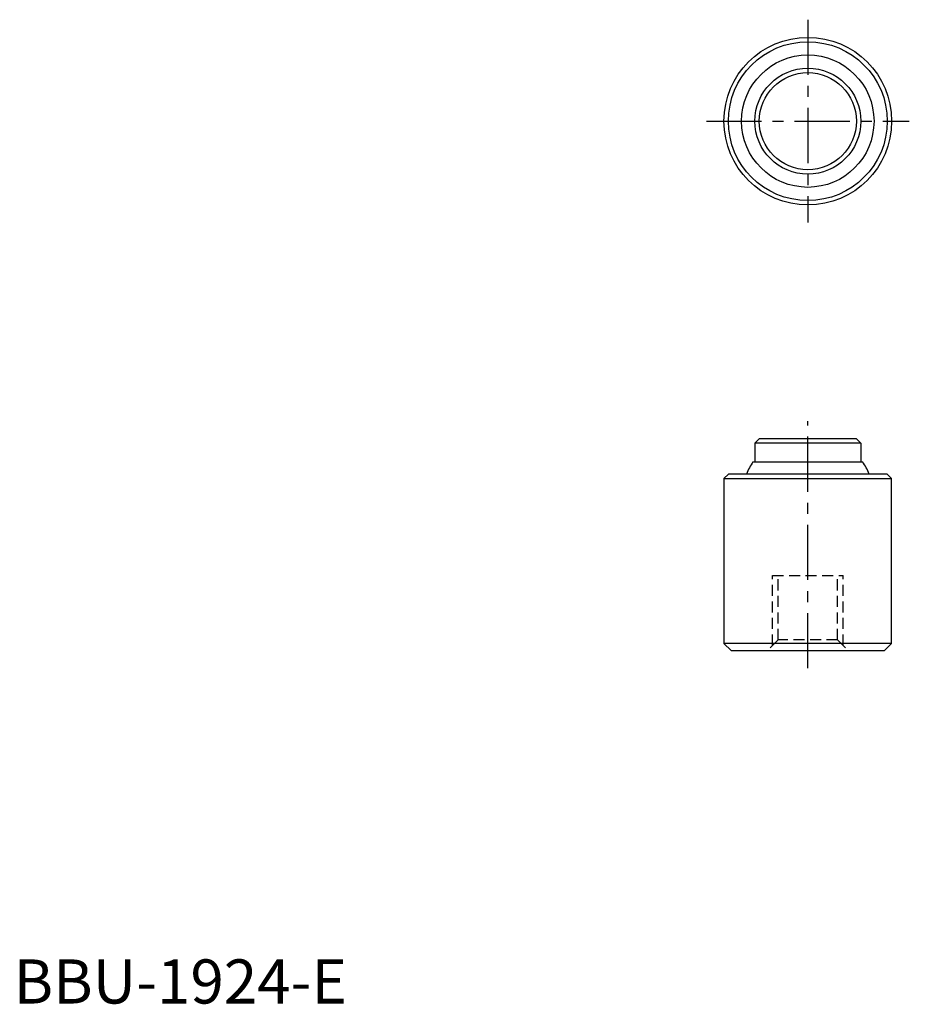
# Model space of a CAD drawing. Extents: x 1 to 102, y 0 to 112.
import ezdxf

# ---------------------------------------------------------------- set-up
doc = ezdxf.new("R2010")
doc.units = 0
doc.header["$LTSCALE"] = 5
doc.header["$MEASUREMENT"] = 0
doc.linetypes.add('CENTER', pattern=[2, 1.25, -0.25, 0.25, -0.25])
doc.linetypes.add('HIDDEN', pattern=[0.375, 0.25, -0.125])
doc.layers.get('0').update_dxf_attribs({"linetype": 'CONTINUOUS'})
doc.layers.add('1', color=1, linetype='CENTER')
doc.layers.add('2', color=2, linetype='HIDDEN')
doc.styles.add('Standard1', font='ARIAL.TTF')

msp = doc.modelspace()

# ---------------------------------------------------------------- linework, layer by layer
for p, q in [((84, 63.5), (84.5, 64)), ((95.5, 64), (84.5, 64)), ((95.5, 64), (96, 63.5)), ((84, 63.5), (84, 61.4)), ((96, 63.5), (84, 63.5)), ((96, 63.5), (96, 61.4)), ((83.786, 61.4), (96.214, 61.4)), ((80.5, 59.5), (81, 60)), ((80.5, 59.5), (80.5, 40.8)), ((80.5, 59.5), (99.5, 59.5)), ((99, 60), (81, 60)), ((99, 60), (99.5, 59.5)), ((99.5, 40.8), (99.5, 59.5)), ((80.5, 40.8), (81.3, 40)), ((99.5, 40.8), (80.5, 40.8)), ((98.7, 40), (99.5, 40.8)), ((81.3, 40), (98.7, 40))]:
    msp.add_line(p, q)
for radius in [9.5, 9, 7.5, 6, 5.5]:
    msp.add_circle((90, 100), radius)
for start, end in [(145.9442, 158.07866), (21.92134, 34.0558)]:
    msp.add_arc((90, 57.2), 7.5, start, end)
at = {"layer": '1'}
for p, q in [((90, 111.5), (90, 88.5)), ((78.5, 100), (101.5, 100)), ((90, 38), (90, 66))]:
    msp.add_line(p, q, dxfattribs=at)
at = {"layer": '2'}
for p, q in [((86, 40.575), (86, 48.5)), ((86, 48.5), (94, 48.5)), ((86.625, 41.2), (86.625, 48.5)), ((93.375, 41.2), (93.375, 48.5)), ((94, 40.575), (94, 48.5)), ((86.625, 41.2), (85.425, 40)), ((93.375, 41.2), (86.625, 41.2)), ((93.375, 41.2), (94.575, 40))]:
    msp.add_line(p, q, dxfattribs=at)

# ---------------------------------------------------------------- texts
at = {"color": 3, "style": 'Standard1'}
msp.add_text('BBU-1924-E', height=5, dxfattribs=at).set_placement((0, 0))

doc.saveas('drawing.dxf')
